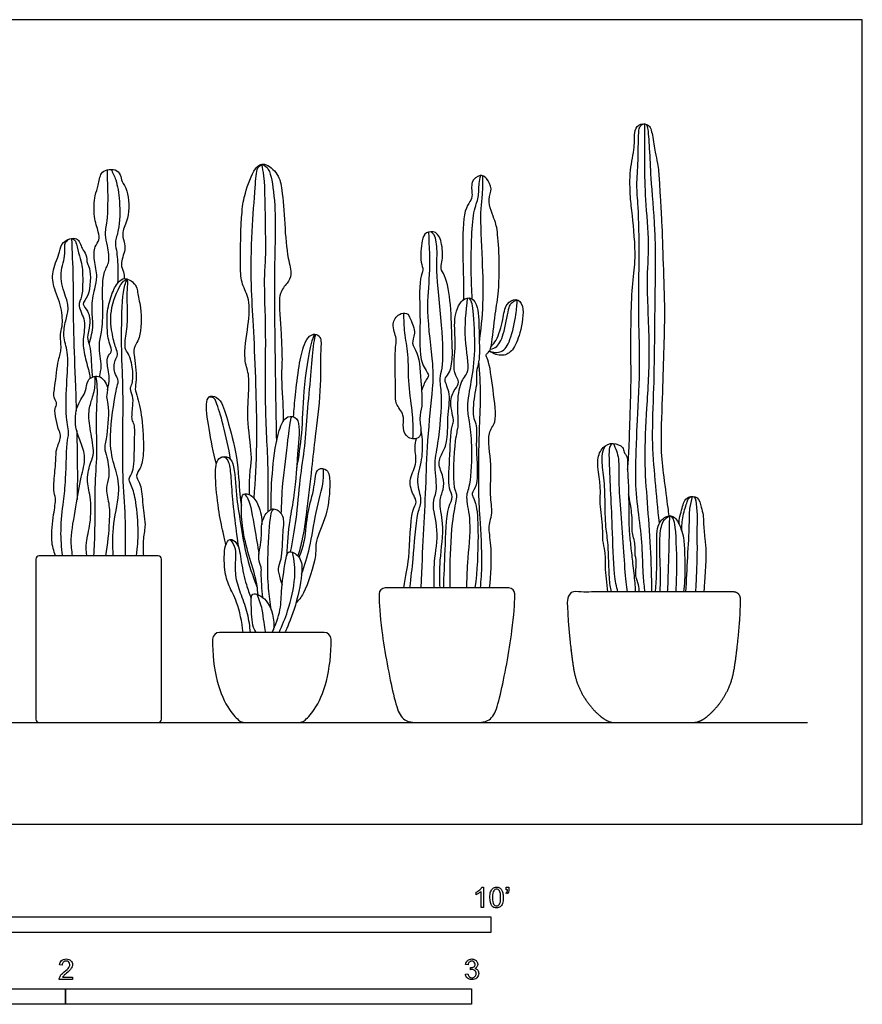
# Model space of a CAD drawing. Units: feet. Extents: x 0 to 13, y -2.1 to 6.5.
# Drawn here: x 6.2 to 13, y -1.5 to 6.5 of the extents above; entities that cross this region are included whole.
import ezdxf

# ---------------------------------------------------------------- set-up
doc = ezdxf.new("R2010")
doc.units = ezdxf.units.FT
doc.header["$MEASUREMENT"] = 0
for name, color, linetype, true_color in [('AG-DIAGRAM', 7, 'Continuous', 0xfecc66), ('AG-PLANTS', 7, 'Continuous', 0x66ccff), ('N-SYMB', 7, 'Continuous', 0x800040), ('X-VPRT', 6, 'Continuous', 0xff00ff)]:
    doc.layers.add(name, color=color, linetype=linetype, true_color=true_color)

msp = doc.modelspace()

# ---------------------------------------------------------------- linework, layer by layer
at = {"layer": 'AG-DIAGRAM'}
msp.add_line((0.4426, 0.8228), (12.5574, 0.8228), dxfattribs=at)
at = {"layer": 'AG-PLANTS'}
for centre, radius, start, end in [((6.3486, 2.142), 0.0261, 90, 180), ((7.3112, 2.142), 0.0261, 0, 90), ((9.1442, 1.8598), 0.0487, 90.00001, 179.20104), ((10.1438, 1.8598), 0.0487, 0.79896, 89.99999), ((7.8078, 1.4929), 0.0566, 90, 178.70547), ((8.6513, 1.4929), 0.0566, 1.29453, 90), ((6.3486, 0.8489), 0.0261, 180, 270), ((7.3112, 0.8489), 0.0261, 270, 360), ((8.0042, 0.8794), 0.0566, 232.3205, 270), ((8.4549, 0.8794), 0.0566, 270, 307.6795)]:
    msp.add_arc(centre, radius, start, end, dxfattribs=at)
for points, knots in [([(11.104, 2.8646), (11.1076, 2.906), (11.1153, 2.994), (11.1221, 3.2415), (11.1345, 3.5899), (11.1278, 3.8134), (11.1348, 4.3803), (11.1769, 4.5589), (11.1437, 4.9206), (11.1246, 5.0621), (11.1177, 5.286), (11.1641, 5.4624), (11.1551, 5.583), (11.1824, 5.6583), (11.2796, 5.6649), (11.3084, 5.5642), (11.3231, 5.4272), (11.3493, 5.3402), (11.3602, 5.1986), (11.3665, 5.061), (11.3812, 4.8623), (11.39, 4.5186), (11.4061, 4.1496), (11.3933, 3.8059), (11.3843, 3.4466), (11.3669, 3.0344), (11.3934, 2.8219), (11.4276, 2.5604), (11.4337, 2.5138), (11.4368, 2.4908)], [0, 0, 0, 0, 0.353388, 0.852496, 1.435443, 1.935039, 2.669256, 3.130098, 3.711168, 4.104808, 4.568724, 5.001104, 5.344809, 5.606391, 5.873522, 6.17671, 6.550654, 6.85532, 7.225213, 7.596236, 8.03764, 8.6259, 9.239344, 9.82195, 10.430174, 11.06473, 11.546641, 12.044385, 12.307881, 12.307881, 12.307881, 12.307881]), ([(11.2456, 1.876), (11.2395, 1.918), (11.227, 2.0168), (11.2269, 2.221), (11.1991, 2.4697), (11.164, 2.7352), (11.1728, 2.9741), (11.1794, 3.2184), (11.2084, 3.6785), (11.1926, 4.0151), (11.1943, 4.4562), (11.2006, 4.6136), (11.1917, 4.99), (11.1737, 5.1612), (11.1927, 5.3555), (11.1892, 5.6022), (11.2037, 5.6403), (11.2208, 5.6541), (11.2293, 5.6583)], [0.066053, 0.066053, 0.066053, 0.066053, 0.394154, 0.854058, 1.358713, 1.877486, 2.358572, 2.856382, 3.526486, 4.134936, 4.778565, 5.197739, 5.798223, 6.219962, 6.670649, 7.161023, 7.351023, 7.519333, 7.519333, 7.519333, 7.519333]), ([(11.2997, 1.876), (11.2985, 1.9961), (11.2917, 2.2433), (11.2643, 2.5978), (11.2374, 2.9528), (11.26, 3.3703), (11.2914, 3.8411), (11.2533, 4.3689), (11.2829, 4.6806), (11.2471, 5.0497), (11.2415, 5.3248), (11.2427, 5.5946), (11.2445, 5.642), (11.2403, 5.6535), (11.2386, 5.6581)], [0.042777, 0.042777, 0.042777, 0.042777, 0.621691, 1.22376, 1.818109, 2.460219, 3.15772, 3.880165, 4.445191, 5.042117, 5.590237, 6.097896, 6.300219, 6.422169, 6.422169, 6.422169, 6.422169]), ([(11.3612, 2.4335), (11.3477, 2.548), (11.3265, 2.7781), (11.2979, 3.1254), (11.3208, 3.5364), (11.3242, 4.2029), (11.336, 4.7797), (11.2914, 5.2136), (11.2848, 5.4401), (11.2702, 5.6209), (11.2642, 5.6469), (11.2468, 5.6565), (11.2386, 5.6581)], [0, 0, 0, 0, 0.588142, 1.17103, 1.81229, 2.631438, 3.406151, 4.056091, 4.544815, 4.952531, 5.104254, 5.262389, 5.262389, 5.262389, 5.262389]), ([(8.0486, 2.6625), (8.048, 2.7229), (8.0489, 2.8484), (8.0761, 2.9612), (8.0273, 3.2438), (8.0412, 3.4733), (8.0503, 3.6379), (7.9941, 3.7602), (8.0411, 4.0304), (8.0576, 4.234), (7.9823, 4.3671), (7.9714, 4.5139), (7.9827, 4.9547), (8.0089, 5.0859), (8.0813, 5.3041), (8.1738, 5.3534), (8.2883, 5.2505), (8.3154, 5.1184), (8.3335, 4.8489), (8.3516, 4.5824), (8.3982, 4.4436), (8.3539, 4.3681), (8.2822, 4.2913), (8.2948, 4.1212), (8.3038, 3.9785), (8.3161, 3.7232), (8.3019, 3.6431), (8.3238, 3.3343), (8.3208, 3.2827), (8.3204, 3.2538)], [0, 0, 0, 0, 0.425988, 0.769624, 1.297583, 1.790014, 2.18196, 2.539598, 3.059532, 3.515078, 3.882139, 4.274802, 4.92905, 5.326013, 5.787586, 6.07274, 6.431276, 6.797877, 7.320061, 7.847458, 8.213761, 8.491162, 8.80577, 9.202279, 9.60275, 10.090872, 10.406904, 10.947064, 11.241689, 11.241689, 11.241689, 11.241689]), ([(8.0857, 2.633), (8.0973, 2.7782), (8.1145, 3.0674), (8.1007, 3.5997), (8.0822, 4.0249), (8.0605, 4.3573), (8.0632, 4.786), (8.0969, 5.1219), (8.103, 5.3046), (8.1368, 5.3234), (8.1483, 5.332)], [0, 0, 0, 0, 0.661038, 1.392047, 2.042964, 2.619319, 3.275554, 3.871113, 4.271388, 4.479142, 4.479142, 4.479142, 4.479142]), ([(8.1988, 2.5266), (8.2006, 2.6431), (8.2047, 2.8804), (8.1701, 3.4104), (8.1864, 3.9563), (8.1649, 4.3972), (8.1828, 4.5809), (8.1789, 4.8049), (8.1749, 5.2368), (8.1552, 5.2998), (8.1483, 5.332)], [0, 0, 0, 0, 0.591292, 1.316578, 2.074915, 2.729826, 3.144688, 3.629629, 4.279382, 4.593787, 4.593787, 4.593787, 4.593787]), ([(8.1483, 5.332), (8.1639, 5.3258), (8.1983, 5.3071), (8.2323, 5.2177), (8.2659, 4.9388), (8.2459, 4.4546), (8.2545, 3.866), (8.261, 3.3518), (8.267, 3.0922)], [0, 0, 0, 0, 0.224649, 0.514361, 1.03416, 1.733033, 2.507244, 3.389933, 3.389933, 3.389933, 3.389933]), ([(6.7532, 3.8806), (6.7696, 3.9296), (6.7937, 4.0339), (6.7678, 4.1665), (6.7963, 4.3266), (6.826, 4.4223), (6.7911, 4.5535), (6.7928, 4.6649), (6.8397, 4.718), (6.829, 4.7902), (6.787, 4.9085), (6.7959, 5.08), (6.8316, 5.1559), (6.8421, 5.266), (6.8975, 5.2885), (6.9669, 5.2953), (7.0098, 5.2487), (7.0161, 5.1871), (7.0745, 5.1193), (7.0808, 4.8911), (7.0119, 4.79), (7.0368, 4.7029), (7.0509, 4.6403), (6.998, 4.5229), (7.036, 4.4655), (7.0368, 4.426), (7.0376, 4.4074)], [0, 0, 0, 0, 0.393655, 0.763806, 1.160743, 1.476764, 1.841753, 2.17093, 2.421335, 2.675685, 3.034882, 3.443645, 3.74211, 4.056712, 4.286437, 4.541612, 4.777625, 5.015943, 5.30873, 5.776731, 6.123226, 6.404196, 6.659785, 7.004327, 7.255982, 7.492447, 7.492447, 7.492447, 7.492447]), ([(6.8371, 3.6156), (6.8439, 3.6438), (6.8603, 3.7002), (6.8242, 3.8699), (6.8596, 3.9781), (6.8685, 4.177), (6.8532, 4.4529), (6.9235, 4.5274), (6.9046, 4.6752), (6.8773, 4.7632), (6.9061, 4.8774), (6.9081, 5.1367), (6.8985, 5.2596), (6.9029, 5.279), (6.9041, 5.287)], [0, 0, 0, 0, 0.295424, 0.70028, 1.035709, 1.487814, 2.005784, 2.312507, 2.682711, 2.983162, 3.321349, 3.84077, 4.184517, 4.340183, 4.340183, 4.340183, 4.340183]), ([(6.93, 5.2903), (6.9452, 5.2632), (6.9755, 5.2041), (7.0052, 5.0309), (7.0004, 4.8074), (6.9574, 4.7054), (6.9779, 4.6387), (6.9881, 4.4774), (6.9861, 4.408), (6.984, 4.3713)], [0, 0, 0, 0, 0.305364, 0.725474, 1.203593, 1.521842, 1.779451, 2.17628, 2.50838, 2.50838, 2.50838, 2.50838]), ([(9.9887, 1.9085), (10.0011, 2.0134), (10.0097, 2.215), (9.9809, 2.3831), (9.9917, 2.4485), (10.0159, 2.5203), (9.9859, 2.6716), (10.0131, 2.8966), (9.9593, 3.1632), (10.0571, 3.245), (10.0141, 3.5068), (9.9883, 3.7462), (9.9489, 3.7912), (9.9937, 3.8217), (10.0056, 3.8738), (10.0345, 4.135), (10.0656, 4.3042), (10.0707, 4.6117), (10.0488, 4.8206), (10.0329, 4.8726), (9.9621, 5.0501), (10.0172, 5.1299), (9.9693, 5.2206), (9.9114, 5.2547), (9.8287, 5.1907), (9.8551, 5.0857), (9.8314, 5.0268), (9.773, 4.9498), (9.7698, 4.6308), (9.7799, 4.3611), (9.7774, 4.2767), (9.7765, 4.2372)], [0.013523, 0.013523, 0.013523, 0.013523, 0.568155, 0.974975, 1.220856, 1.484253, 1.866401, 2.358858, 2.861215, 3.182362, 3.691943, 4.18812, 4.391862, 4.589732, 4.818624, 5.319585, 5.757872, 6.315884, 6.76236, 7.005336, 7.424505, 7.723642, 8.022899, 8.262267, 8.549142, 8.865486, 9.107338, 9.401053, 9.965298, 10.493864, 10.837946, 10.837946, 10.837946, 10.837946]), ([(9.8491, 4.2428), (9.8443, 4.32), (9.8383, 4.4595), (9.8424, 4.9431), (9.9058, 5.0564), (9.8996, 5.1686), (9.912, 5.2197), (9.9179, 5.2405)], [0, 0, 0, 0, 0.481634, 1.164205, 1.52631, 1.856805, 2.081918, 2.081918, 2.081918, 2.081918]), ([(9.906, 3.8866), (9.9206, 3.9915), (9.9415, 4.209), (9.9338, 4.5455), (9.9106, 4.9455), (9.9332, 5.0602), (9.9347, 5.1808), (9.9336, 5.2379)], [0, 0, 0, 0, 0.563601, 1.161693, 1.783407, 2.129894, 2.54387, 2.54387, 2.54387, 2.54387]), ([(9.5882, 1.9085), (9.5872, 1.9828), (9.5827, 2.1348), (9.6289, 2.4226), (9.5711, 2.6026), (9.62, 2.7016), (9.6211, 2.8066), (9.5627, 2.9144), (9.6147, 3.0099), (9.6555, 3.1082), (9.6458, 3.3133), (9.6811, 3.4871), (9.6088, 3.5985), (9.6709, 3.6381), (9.6931, 3.7821), (9.6821, 3.9238), (9.6802, 4.1897), (9.6397, 4.4268), (9.5883, 4.4871), (9.6089, 4.5462), (9.6114, 4.684), (9.5653, 4.795), (9.4675, 4.7859), (9.4391, 4.7141), (9.4249, 4.5404), (9.4604, 4.4777), (9.412, 4.3972), (9.4371, 4.0576), (9.4101, 3.7317), (9.5111, 3.6296), (9.4698, 3.5895), (9.4503, 3.5325), (9.4389, 3.5038)], [0.025362, 0.025362, 0.025362, 0.025362, 0.486486, 1.030339, 1.453784, 1.770949, 2.089158, 2.426717, 2.739123, 3.063643, 3.515254, 3.943094, 4.268275, 4.502426, 4.869178, 5.254024, 5.777856, 6.26697, 6.523418, 6.75677, 7.131932, 7.460314, 7.728589, 7.996693, 8.412618, 8.665527, 8.940117, 9.526292, 10.108613, 10.436301, 10.642699, 10.946944, 10.946944, 10.946944, 10.946944]), ([(9.4365, 1.9085), (9.4426, 2.0777), (9.4546, 2.3433), (9.4758, 2.7204), (9.483, 3.089), (9.5323, 3.5225), (9.538, 3.712), (9.4726, 4.1579), (9.5129, 4.4339), (9.5037, 4.6707), (9.4977, 4.7849)], [0.03025, 0.03025, 0.03025, 0.03025, 0.641531, 1.256839, 1.877033, 2.523324, 2.973328, 3.628109, 4.171721, 4.757543, 4.757543, 4.757543, 4.757543]), ([(9.5413, 1.9085), (9.5403, 1.9961), (9.5372, 2.1312), (9.5861, 2.3686), (9.5137, 2.5951), (9.5748, 2.6858), (9.5352, 2.9052), (9.5767, 3.0718), (9.6133, 3.4598), (9.5809, 3.601), (9.6167, 3.6927), (9.6085, 4.0377), (9.553, 4.4649), (9.5689, 4.5975), (9.5565, 4.7522), (9.5288, 4.7756), (9.5177, 4.7873)], [0.049931, 0.049931, 0.049931, 0.049931, 0.45771, 0.963299, 1.431553, 1.746934, 2.19502, 2.632137, 3.252974, 3.624054, 3.914422, 4.503358, 5.165504, 5.541419, 5.914879, 6.134901, 6.134901, 6.134901, 6.134901]), ([(6.4828, 2.1681), (6.4676, 2.2082), (6.44, 2.2962), (6.4643, 2.4978), (6.4892, 2.6312), (6.46, 2.6974), (6.4786, 2.8563), (6.4867, 2.9681), (6.4852, 3.029), (6.5321, 3.1295), (6.5092, 3.1785), (6.485, 3.2676), (6.4696, 3.3582), (6.5015, 3.3956), (6.4606, 3.4445), (6.4792, 3.5444), (6.5004, 3.7499), (6.5355, 3.8403), (6.5135, 3.9598), (6.5414, 4.0234), (6.5366, 4.1812), (6.4597, 4.3399), (6.4521, 4.4794), (6.5226, 4.6205), (6.5261, 4.7078), (6.6688, 4.7605), (6.6918, 4.6467), (6.7346, 4.6068), (6.7336, 4.5253), (6.769, 4.4948), (6.7653, 4.2653), (6.6839, 4.2051), (6.7531, 4.1448), (6.7665, 4.035), (6.7312, 3.9297), (6.7648, 3.8712), (6.7742, 3.6704), (6.7782, 3.6291), (6.7797, 3.6124)], [0.021028, 0.021028, 0.021028, 0.021028, 0.370889, 0.826992, 1.187794, 1.449001, 1.846542, 2.182896, 2.431813, 2.751243, 2.978146, 3.284385, 3.584268, 3.781053, 4.002852, 4.320538, 4.775534, 5.09495, 5.426242, 5.687851, 6.075054, 6.497768, 6.867795, 7.257173, 7.545154, 7.875228, 8.174843, 8.420929, 8.685258, 8.899567, 9.364087, 9.647255, 9.907657, 10.240905, 10.560937, 10.823069, 11.258611, 11.475253, 11.475253, 11.475253, 11.475253]), ([(6.5399, 2.1681), (6.5304, 2.2358), (6.5188, 2.3753), (6.5465, 2.6139), (6.568, 2.7772), (6.5702, 3.1033), (6.5953, 3.1514), (6.5587, 3.3018), (6.5734, 3.5861), (6.5903, 3.8095), (6.538, 3.9409), (6.5623, 4.0665), (6.593, 4.1647), (6.5647, 4.2663), (6.5056, 4.4304), (6.5633, 4.5825), (6.5552, 4.6661), (6.5589, 4.6992), (6.5795, 4.7206), (6.5913, 4.7272)], [0.031818, 0.031818, 0.031818, 0.031818, 0.470014, 0.952759, 1.387016, 1.942573, 2.170926, 2.541586, 3.087875, 3.562528, 3.928722, 4.279429, 4.593643, 4.913058, 5.326917, 5.728076, 6.008673, 6.184118, 6.385392, 6.385392, 6.385392, 6.385392]), ([(6.6105, 4.7325), (6.6175, 4.7313), (6.6343, 4.7274), (6.6562, 4.6851), (6.6723, 4.5876), (6.7017, 4.513), (6.7015, 4.3797), (6.7006, 4.2667), (6.6542, 4.1832), (6.7355, 4.0662), (6.6957, 3.9175), (6.7154, 3.782), (6.7564, 3.649), (6.7592, 3.6165), (6.7612, 3.601)], [0, 0, 0, 0, 0.146099, 0.354611, 0.667895, 0.955614, 1.317958, 1.655971, 1.944834, 2.298681, 2.682404, 3.060642, 3.426685, 3.642995, 3.642995, 3.642995, 3.642995]), ([(6.6105, 4.7325), (6.6158, 4.6248), (6.6259, 4.4109), (6.6237, 3.9515), (6.6399, 3.658), (6.6476, 3.4067), (6.6494, 3.339)], [0, 0, 0, 0, 0.568776, 1.232404, 1.892544, 2.128612, 2.128612, 2.128612, 2.128612]), ([(6.9021, 3.5086), (6.911, 3.5395), (6.9195, 3.6063), (6.9077, 3.6706), (6.8885, 3.7795), (6.9446, 3.8126), (6.9195, 3.8815), (6.9015, 3.942), (6.9001, 4.0423), (6.897, 4.1482), (6.935, 4.2894), (6.9892, 4.392), (7.0606, 4.4226), (7.1458, 4.3457), (7.1395, 4.2924), (7.1803, 4.1684), (7.1756, 3.9342), (7.1077, 3.844), (7.1205, 3.7899), (7.1408, 3.5918), (7.1193, 3.5167), (7.1516, 3.4406), (7.1891, 3.2445), (7.1966, 3.0012), (7.1758, 2.8777), (7.1223, 2.8193), (7.1652, 2.7523), (7.1804, 2.6876), (7.1905, 2.511), (7.2129, 2.4217), (7.1861, 2.3062), (7.189, 2.2197), (7.1921, 2.1681)], [0, 0, 0, 0, 0.310335, 0.577102, 0.893155, 1.119136, 1.367764, 1.625049, 1.936071, 2.265181, 2.649235, 2.985498, 3.237285, 3.549903, 3.771148, 4.128251, 4.615688, 4.930748, 5.16139, 5.604451, 5.88376, 6.15301, 6.602014, 7.105045, 7.45293, 7.708894, 7.964971, 8.231519, 8.647326, 8.956654, 9.294654, 9.644581, 9.644581, 9.644581, 9.644581]), ([(6.9475, 2.1681), (6.9442, 2.2548), (6.9408, 2.4301), (7.0141, 2.6966), (6.9607, 2.8868), (6.9043, 3.0851), (6.9605, 3.4431), (6.9768, 3.5321), (6.997, 3.5921), (6.9486, 3.6525), (6.9585, 3.7493), (6.9908, 3.7902), (6.9649, 3.8535), (6.9341, 3.979), (6.9157, 4.1674), (7.0121, 4.3831), (7.046, 4.3971), (7.0591, 4.4057)], [0.025126, 0.025126, 0.025126, 0.025126, 0.523228, 1.046305, 1.477017, 1.940256, 2.535774, 2.841593, 3.085841, 3.296817, 3.602591, 3.825172, 4.079954, 4.435636, 4.883938, 5.352683, 5.569663, 5.569663, 5.569663, 5.569663]), ([(7.0472, 2.1681), (7.0489, 2.2786), (7.05, 2.4847), (7.0222, 2.8148), (7.0265, 3.1735), (7.029, 3.5225), (7.0179, 3.7437), (7.0143, 3.9454), (7.0195, 4.2998), (7.0472, 4.3701), (7.0585, 4.4059)], [0.011407, 0.011407, 0.011407, 0.011407, 0.556546, 1.132582, 1.738031, 2.329434, 2.790106, 3.251538, 3.837761, 4.173164, 4.173164, 4.173164, 4.173164]), ([(7.1372, 2.1681), (7.1449, 2.238), (7.1544, 2.361), (7.1372, 2.5966), (7.1036, 2.7261), (7.0707, 2.7806), (7.0886, 2.8165), (7.1211, 2.8723), (7.1163, 3.0789), (7.1271, 3.2308), (7.0927, 3.2663), (7.108, 3.3817), (7.1101, 3.4564), (7.0787, 3.5174), (7.1074, 3.5626), (7.1099, 3.6768), (7.079, 3.7998), (7.032, 3.8436), (7.0605, 3.9894), (7.0658, 4.1301), (7.0579, 4.2873), (7.0694, 4.3769), (7.0618, 4.3969), (7.0591, 4.4057)], [0.014348, 0.014348, 0.014348, 0.014348, 0.437074, 0.927133, 1.293175, 1.527711, 1.709505, 1.954194, 2.415611, 2.800457, 3.005945, 3.336558, 3.620082, 3.863734, 4.080264, 4.418694, 4.77218, 5.010589, 5.37774, 5.767564, 6.167775, 6.459654, 6.626491, 6.626491, 6.626491, 6.626491]), ([(9.6184, 1.9085), (9.6202, 2.0094), (9.6316, 2.2072), (9.6397, 2.552), (9.7009, 2.6425), (9.6488, 2.7216), (9.6688, 2.9388), (9.6737, 3.2145), (9.7093, 3.2498), (9.6565, 3.4093), (9.7033, 3.5119), (9.7564, 3.5717), (9.6829, 3.6512), (9.7244, 3.8835), (9.6919, 4.0687), (9.7506, 4.245), (9.8507, 4.2613), (9.9022, 4.1681), (9.9032, 3.955), (9.9111, 3.7373), (9.8753, 3.6604), (9.8895, 3.5599), (9.8668, 3.4892), (9.8448, 3.2885), (9.891, 3.2375), (9.8715, 3.0328), (9.9071, 2.7444), (9.8378, 2.6766), (9.8603, 2.6329), (9.8891, 2.5619), (9.9004, 2.3162), (9.8891, 2.0481), (9.8705, 1.9085)], [0.040373, 0.040373, 0.040373, 0.040373, 0.573804, 1.160447, 1.462032, 1.734258, 2.214079, 2.7313, 2.939052, 3.328611, 3.667731, 3.919111, 4.210273, 4.685977, 5.137151, 5.543296, 5.812871, 6.105768, 6.577606, 7.043887, 7.330223, 7.630094, 7.918487, 8.353343, 8.603328, 9.050134, 9.592776, 9.868551, 10.063157, 10.327457, 10.821202, 11.447269, 11.447269, 11.447269, 11.447269]), ([(9.8085, 4.2509), (9.7958, 4.1418), (9.7749, 3.9427), (9.829, 3.6604), (9.7766, 3.6152), (9.7224, 3.4853), (9.7321, 3.2783), (9.7345, 3.2043), (9.7033, 3.1012), (9.6878, 2.7226), (9.7241, 2.6748), (9.7186, 2.6195), (9.6768, 2.4239), (9.6653, 2.0583), (9.6673, 1.9503), (9.6687, 1.9085)], [0, 0, 0, 0, 0.573991, 1.083809, 1.321704, 1.690406, 2.147516, 2.408352, 2.744352, 3.355788, 3.587448, 3.795412, 4.24278, 4.86623, 5.199027, 5.199027, 5.199027, 5.199027]), ([(9.8042, 1.9085), (9.8062, 1.975), (9.8087, 2.1242), (9.8482, 2.4353), (9.7999, 2.6171), (9.8102, 2.6879), (9.8388, 2.7536), (9.8527, 3.0628), (9.8277, 3.2488), (9.8029, 3.3755), (9.8442, 3.5886), (9.8791, 3.8163), (9.8586, 4.138), (9.847, 4.2153), (9.8316, 4.2409), (9.8243, 4.2514)], [0.067527, 0.067527, 0.067527, 0.067527, 0.486931, 1.062272, 1.489435, 1.736589, 1.997262, 2.550539, 2.994417, 3.344169, 3.797173, 4.299874, 4.862575, 5.134158, 5.329947, 5.329947, 5.329947, 5.329947]), ([(10.0014, 3.8608), (10.0164, 3.8765), (10.0501, 3.9079), (10.1005, 4.0777), (10.1125, 4.2023), (10.2049, 4.258), (10.2778, 4.1819), (10.2386, 3.9663), (10.1855, 3.8304), (10.0963, 3.7721), (10.0173, 3.8004), (9.9876, 3.8227)], [0, 0, 0, 0, 0.25527, 0.671451, 1.029372, 1.31334, 1.588623, 2.051982, 2.438362, 2.739684, 3.073906, 3.073906, 3.073906, 3.073906]), ([(9.9876, 3.8227), (10.0174, 3.8122), (10.095, 3.8006), (10.1644, 3.9155), (10.2033, 4.1178), (10.2105, 4.1964), (10.2126, 4.2366)], [0, 0, 0, 0, 0.308006, 0.653571, 1.108663, 1.45587, 1.45587, 1.45587, 1.45587]), ([(9.9956, 3.8372), (10.0139, 3.8418), (10.059, 3.8534), (10.1135, 3.9804), (10.1405, 4.173), (10.1607, 4.2077), (10.1921, 4.2306), (10.2057, 4.2348), (10.2126, 4.2366)], [0, 0, 0, 0, 0.237759, 0.606542, 1.048676, 1.244222, 1.431887, 1.577797, 1.577797, 1.577797, 1.577797]), ([(9.2604, 4.1187), (9.235, 4.1037), (9.1882, 4.0421), (9.2409, 3.9255), (9.2312, 3.8695), (9.2205, 3.7631), (9.2337, 3.4874), (9.2223, 3.3985), (9.3044, 3.3068), (9.2865, 3.2275), (9.2994, 3.128), (9.4049, 3.0987), (9.4461, 3.1673), (9.4138, 3.2809), (9.4504, 3.3819), (9.4333, 3.5481), (9.4233, 3.8079), (9.3482, 3.8816), (9.3984, 3.9664), (9.3518, 4.0794), (9.3239, 4.1366), (9.2803, 4.1305), (9.2604, 4.1187)], [0, 0, 0, 0, 0.30536, 0.648239, 0.878086, 1.205943, 1.732207, 2.034848, 2.360004, 2.641557, 2.941439, 3.233149, 3.481147, 3.816312, 4.135664, 4.550567, 5.058811, 5.353832, 5.639258, 5.984807, 6.221865, 6.46142, 6.46142, 6.46142, 6.46142]), ([(9.3699, 3.1132), (9.3712, 3.178), (9.3726, 3.3095), (9.3288, 3.5496), (9.337, 3.7937), (9.2993, 3.9682), (9.2968, 4.0771), (9.2963, 4.1302)], [0, 0, 0, 0, 0.440976, 0.935867, 1.430941, 1.851555, 2.250721, 2.250721, 2.250721, 2.250721]), ([(8.3813, 2.2014), (8.3987, 2.2885), (8.431, 2.4624), (8.4552, 2.7846), (8.4999, 3.0531), (8.5156, 3.3285), (8.5465, 3.6174), (8.5609, 3.8475), (8.5793, 3.9377), (8.5817, 3.9518), (8.5828, 3.9578)], [0, 0, 0, 0, 0.516302, 1.082638, 1.606054, 2.129382, 2.676607, 3.160658, 3.446583, 3.58146, 3.58146, 3.58146, 3.58146]), ([(8.4044, 3.2918), (8.4089, 3.3507), (8.4202, 3.4684), (8.4452, 3.6953), (8.4843, 3.8715), (8.5275, 3.9451), (8.5773, 3.9662), (8.6341, 3.9348), (8.6194, 3.8134), (8.6283, 3.4929), (8.5795, 3.1329), (8.5516, 2.8807), (8.5131, 2.5325), (8.48, 2.3103), (8.4539, 2.2129), (8.4405, 2.167)], [0, 0, 0, 0, 0.421114, 0.90343, 1.329402, 1.609785, 1.825101, 2.044269, 2.368651, 2.941451, 3.548254, 4.058531, 4.648881, 5.124006, 5.502714, 5.502714, 5.502714, 5.502714]), ([(8.5744, 3.9586), (8.5642, 3.934), (8.5369, 3.8839), (8.4781, 3.4807), (8.4762, 3.1656), (8.4454, 2.9695), (8.4293, 2.8759)], [0, 0, 0, 0, 0.282742, 0.906598, 1.490839, 2.024574, 2.024574, 2.024574, 2.024574]), ([(9.9144, 1.9085), (9.9211, 1.972), (9.9338, 2.1112), (9.9116, 2.487), (9.8967, 2.7038), (9.9056, 3.2143), (9.921, 3.46), (9.91, 3.6501), (9.9013, 3.7398)], [0.047346, 0.047346, 0.047346, 0.047346, 0.467838, 1.074363, 1.566631, 2.268145, 2.780935, 3.300966, 3.300966, 3.300966, 3.300966]), ([(6.6204, 2.1681), (6.6129, 2.2114), (6.5988, 2.3113), (6.6497, 2.5651), (6.6822, 2.7982), (6.7333, 2.9584), (6.6828, 3.0918), (6.6367, 3.2073), (6.643, 3.3855), (6.7388, 3.495), (6.7254, 3.5892), (6.8373, 3.6475), (6.9189, 3.532), (6.8857, 3.4495), (6.9165, 3.3911), (6.9025, 3.1434), (6.8709, 3.0429), (6.9007, 2.9656), (6.9242, 2.8042), (6.8791, 2.721), (6.9196, 2.5867), (6.918, 2.4459), (6.9028, 2.2609), (6.8855, 2.1681)], [0.037469, 0.037469, 0.037469, 0.037469, 0.385823, 0.899191, 1.392991, 1.793614, 2.157995, 2.512917, 2.925953, 3.297277, 3.5844, 3.886411, 4.223663, 4.503457, 4.754838, 5.249065, 5.574526, 5.855384, 6.251391, 6.554469, 6.909304, 7.299457, 7.795389, 7.795389, 7.795389, 7.795389]), ([(6.7352, 2.1681), (6.7304, 2.2037), (6.7256, 2.2922), (6.77, 2.4265), (6.7705, 2.6477), (6.727, 2.7784), (6.7643, 2.9278), (6.8003, 2.9989), (6.762, 3.1805), (6.7434, 3.3292), (6.7771, 3.438), (6.7959, 3.4961), (6.8068, 3.571), (6.7986, 3.6187)], [0.113405, 0.113405, 0.113405, 0.113405, 0.388051, 0.785237, 1.249357, 1.625969, 2.002603, 2.283428, 2.70455, 3.102721, 3.427472, 3.67661, 4.020591, 4.020591, 4.020591, 4.020591]), ([(6.792, 2.1681), (6.7961, 2.2387), (6.8044, 2.3978), (6.7968, 2.7199), (6.8223, 2.9875), (6.8075, 3.269), (6.826, 3.5287), (6.8136, 3.5907), (6.8089, 3.62)], [0.07217, 0.07217, 0.07217, 0.07217, 0.502195, 1.079253, 1.600818, 2.139807, 2.641838, 2.940612, 2.940612, 2.940612, 2.940612]), ([(7.7815, 2.9096), (7.7553, 3.0042), (7.7237, 3.184), (7.6886, 3.4046), (7.7289, 3.4703), (7.8221, 3.4409), (7.8736, 3.2529), (7.9545, 2.9763), (7.9683, 2.6699), (7.9794, 2.6064), (7.9835, 2.5761)], [0, 0, 0, 0, 0.542546, 1.005674, 1.23983, 1.503673, 1.928833, 2.488061, 3.033526, 3.336816, 3.336816, 3.336816, 3.336816]), ([(7.8965, 2.9456), (7.881, 3.0394), (7.8433, 3.2117), (7.7852, 3.4045), (7.7634, 3.4494), (7.7337, 3.4521), (7.7216, 3.4503)], [0, 0, 0, 0, 0.533938, 0.974338, 1.178782, 1.370149, 1.370149, 1.370149, 1.370149]), ([(8.2247, 2.5435), (8.2219, 2.6537), (8.2323, 2.8656), (8.2725, 3.1714), (8.3434, 3.3068), (8.4649, 3.2868), (8.4382, 3.0282), (8.4165, 2.6565), (8.3688, 2.4595), (8.3534, 2.2656), (8.3496, 2.1714)], [0, 0, 0, 0, 0.575138, 1.133318, 1.492992, 1.761161, 2.240325, 2.863065, 3.319589, 3.851309, 3.851309, 3.851309, 3.851309]), ([(8.3055, 2.5072), (8.3083, 2.5897), (8.315, 2.7505), (8.3587, 3.0909), (8.379, 3.2627), (8.3869, 3.2854), (8.3896, 3.295)], [0, 0, 0, 0, 0.497592, 1.092645, 1.494485, 1.667021, 1.667021, 1.667021, 1.667021]), ([(9.3455, 1.9085), (9.3547, 2.0047), (9.3764, 2.1444), (9.3948, 2.512), (9.4525, 2.6151), (9.3866, 2.7681), (9.4498, 2.9415), (9.4489, 3.1067), (9.4394, 3.1598), (9.434, 3.1852)], [0.054697, 0.054697, 0.054697, 0.054697, 0.48083, 1.088492, 1.423853, 1.80465, 2.236748, 2.638169, 2.917299, 2.917299, 2.917299, 2.917299]), ([(6.6534, 3.1769), (6.6557, 3.0678), (6.6597, 2.8251), (6.6577, 2.7094), (6.6565, 2.6226)], [2.31631, 2.31631, 2.31631, 2.31631, 2.6989922, 3.2094426, 3.2094426, 3.2094426, 3.2094426]), ([(9.2952, 1.9085), (9.3116, 2.0108), (9.3482, 2.1489), (9.3457, 2.5259), (9.4068, 2.6006), (9.3724, 2.6587), (9.3236, 2.7808), (9.4104, 2.9026), (9.3784, 3.042), (9.3928, 3.0911), (9.398, 3.1151)], [0.040241, 0.040241, 0.040241, 0.040241, 0.485393, 1.097283, 1.379658, 1.618322, 1.966359, 2.341158, 2.706806, 2.978265, 2.978265, 2.978265, 2.978265]), ([(10.9451, 1.876), (10.9358, 1.9445), (10.9209, 2.0791), (10.9279, 2.2027), (10.8985, 2.2935), (10.9086, 2.392), (10.8779, 2.5885), (10.8861, 2.6715), (10.8797, 2.7879), (10.8487, 2.9429), (10.8972, 3.0491), (10.9833, 3.0912), (11.0713, 3.0502), (11.0698, 3.0044), (11.1082, 2.9683), (11.1005, 2.8627), (11.1142, 2.716), (11.1112, 2.4891), (11.1168, 2.3506), (11.1315, 2.2212), (11.1459, 2.092), (11.1634, 1.9435), (11.166, 1.8936), (11.1667, 1.876)], [0.012996, 0.012996, 0.012996, 0.012996, 0.460553, 0.813432, 1.108607, 1.427835, 1.869662, 2.162229, 2.498591, 2.896842, 3.225347, 3.519981, 3.806807, 4.003118, 4.216185, 4.527355, 4.921132, 5.397981, 5.773979, 6.126919, 6.495445, 6.891504, 7.096585, 7.096585, 7.096585, 7.096585]), ([(10.9218, 3.0556), (10.9092, 3.0287), (10.884, 2.9693), (10.9116, 2.8154), (10.9198, 2.6255), (10.9213, 2.3981), (10.9492, 2.2621), (10.9488, 1.9907), (10.9632, 1.9133), (10.9694, 1.876)], [0, 0, 0, 0, 0.298793, 0.684691, 1.131921, 1.600174, 1.986713, 2.500605, 2.832601, 2.832601, 2.832601, 2.832601]), ([(11.0249, 1.876), (11.0142, 1.9226), (10.9893, 2.0296), (10.9817, 2.4109), (10.9663, 2.6889), (10.9562, 2.9451), (10.9553, 3.0439), (10.9716, 3.067), (10.9785, 3.0767)], [0.034849, 0.034849, 0.034849, 0.034849, 0.402494, 1.018138, 1.569175, 2.07067, 2.371428, 2.560237, 2.560237, 2.560237, 2.560237]), ([(10.9886, 3.0767), (11.007, 3.0367), (11.0405, 2.9494), (11.0273, 2.7685), (11.0495, 2.5055), (11.0717, 2.2102), (11.0851, 1.9743), (11.0962, 1.9016), (11.1005, 1.876)], [0, 0, 0, 0, 0.363513, 0.783197, 1.298421, 1.855495, 2.348595, 2.600341, 2.600341, 2.600341, 2.600341]), ([(7.8587, 2.2596), (7.8505, 2.2927), (7.8343, 2.3625), (7.7944, 2.5509), (7.7713, 2.7913), (7.7764, 2.9463), (7.8489, 2.9815), (7.9313, 2.9376), (7.9343, 2.6776), (7.9738, 2.4647), (8.012, 2.1869), (8.0747, 2.0038), (8.1118, 1.9133)], [0, 0, 0, 0, 0.320112, 0.757721, 1.263335, 1.639332, 1.88463, 2.147799, 2.640421, 3.122828, 3.646243, 4.187959, 4.187959, 4.187959, 4.187959]), ([(7.8213, 2.9653), (7.8307, 2.9676), (7.8546, 2.9713), (7.8893, 2.9197), (7.8993, 2.7875), (7.9115, 2.6005), (7.945, 2.3403), (7.9547, 2.2726), (7.9596, 2.2389)], [0, 0, 0, 0, 0.169605, 0.3962, 0.753627, 1.20291, 1.710568, 2.029924, 2.029924, 2.029924, 2.029924]), ([(8.4504, 2.1549), (8.4677, 2.2007), (8.5029, 2.2938), (8.5122, 2.5231), (8.5781, 2.7073), (8.5803, 2.8886), (8.6925, 2.8688), (8.702, 2.7457), (8.6846, 2.4958), (8.5727, 2.2852), (8.599, 2.1771), (8.4955, 1.856), (8.4466, 1.8112), (8.4239, 1.7851)], [0, 0, 0, 0, 0.38294, 0.855832, 1.317116, 1.700957, 1.957598, 2.28338, 2.795218, 3.268202, 3.607402, 4.170956, 4.493152, 4.493152, 4.493152, 4.493152]), ([(8.4702, 2.0198), (8.495, 2.0911), (8.5432, 2.2375), (8.5784, 2.5116), (8.6534, 2.7696), (8.6476, 2.8401), (8.6464, 2.8732)], [0, 0, 0, 0, 0.475878, 1.011263, 1.522695, 1.837914, 1.837914, 1.837914, 1.837914]), ([(8.1191, 1.8541), (8.1138, 1.9021), (8.1014, 1.9998), (8.0324, 2.201), (7.9853, 2.4086), (7.9819, 2.5832), (7.9878, 2.6803), (8.0704, 2.6626), (8.1278, 2.5752), (8.1515, 2.4721), (8.1484, 2.4195)], [0, 0, 0, 0, 0.380713, 0.839728, 1.308732, 1.732696, 2.003674, 2.243817, 2.563868, 2.961331, 2.961331, 2.961331, 2.961331]), ([(8.0064, 2.6681), (8.0175, 2.6559), (8.05, 2.6338), (8.09, 2.3794), (8.115, 2.2529), (8.1257, 2.1814)], [0, 0, 0, 0, 0.222448, 0.712051, 1.17789, 1.17789, 1.17789, 1.17789]), ([(11.1962, 1.876), (11.1971, 1.8955), (11.1954, 1.9418), (11.1596, 2.0036), (11.1825, 2.116), (11.1585, 2.1888), (11.1708, 2.259), (11.1334, 2.3689), (11.1477, 2.4431), (11.1268, 2.588), (11.1175, 2.6403), (11.1119, 2.6675)], [0.079121, 0.079121, 0.079121, 0.079121, 0.282179, 0.557459, 0.888808, 1.161368, 1.425493, 1.756189, 2.038218, 2.413416, 2.702047, 2.702047, 2.702047, 2.702047]), ([(11.5183, 2.4264), (11.5202, 2.4466), (11.525, 2.4865), (11.545, 2.5534), (11.5568, 2.6058), (11.5915, 2.6505), (11.6794, 2.6513), (11.6966, 2.5597), (11.7173, 2.4996), (11.7159, 2.4304), (11.7269, 2.308), (11.7396, 2.1995), (11.7341, 2.0968), (11.724, 1.9343), (11.7207, 1.8932), (11.7193, 1.876)], [0, 0, 0, 0, 0.246657, 0.510154, 0.741539, 0.968992, 1.231043, 1.516895, 1.770816, 2.030264, 2.381424, 2.71073, 3.039483, 3.443496, 3.663344, 3.663344, 3.663344, 3.663344]), ([(11.5422, 2.3662), (11.5417, 2.4081), (11.5459, 2.4864), (11.5848, 2.602), (11.593, 2.6338), (11.6153, 2.6456), (11.6259, 2.648)], [0, 0, 0, 0, 0.354306, 0.697166, 0.872431, 1.052725, 1.052725, 1.052725, 1.052725]), ([(11.6259, 2.648), (11.6166, 2.616), (11.6003, 2.5473), (11.6014, 2.4135), (11.5868, 2.1596), (11.5778, 1.9702), (11.5729, 1.876)], [0, 0, 0, 0, 0.316124, 0.677646, 1.18897, 1.697096, 1.697096, 1.697096, 1.697096]), ([(11.6371, 2.6475), (11.6416, 2.6422), (11.6552, 2.6318), (11.6657, 2.5224), (11.6648, 2.424), (11.6633, 2.3199), (11.6668, 2.1502), (11.6545, 1.9234), (11.6523, 1.881), (11.652, 1.876)], [0, 0, 0, 0, 0.144709, 0.465498, 0.789371, 1.101611, 1.530767, 2.028967, 2.106584, 2.106584, 2.106584, 2.106584]), ([(8.1558, 1.8315), (8.1503, 1.8964), (8.1406, 2.0247), (8.1488, 2.0768), (8.11, 2.1472), (8.1531, 2.2991), (8.1379, 2.4196), (8.182, 2.5236), (8.2546, 2.5638), (8.3359, 2.4868), (8.3123, 2.36), (8.3133, 2.1453), (8.274, 2.0673), (8.2881, 2.0242), (8.3014, 1.9627), (8.3121, 1.9328)], [0, 0, 0, 0, 0.441954, 0.666862, 0.931102, 1.322799, 1.677629, 2.002664, 2.261016, 2.553152, 2.912368, 3.379784, 3.661318, 3.864674, 4.173098, 4.173098, 4.173098, 4.173098]), ([(8.2254, 1.7302), (8.2155, 1.7884), (8.1997, 1.9125), (8.1925, 2.1335), (8.2127, 2.4597), (8.2275, 2.5304), (8.2427, 2.5424), (8.2487, 2.547)], [0, 0, 0, 0, 0.420835, 0.908018, 1.479603, 1.731711, 1.882214, 1.882214, 1.882214, 1.882214]), ([(11.3297, 1.876), (11.3361, 1.9755), (11.344, 2.1682), (11.3386, 2.3374), (11.3471, 2.4292), (11.4164, 2.4976), (11.493, 2.4895), (11.538, 2.3829), (11.5596, 2.312), (11.5643, 2.1804), (11.5691, 2.0671), (11.5629, 1.9393), (11.5567, 1.876)], [0.040986, 0.040986, 0.040986, 0.040986, 0.563851, 0.979117, 1.273366, 1.567008, 1.816513, 2.141196, 2.42273, 2.775023, 3.126948, 3.535816, 3.535816, 3.535816, 3.535816]), ([(11.3658, 1.876), (11.3682, 1.9255), (11.3738, 2.0391), (11.3558, 2.2998), (11.3796, 2.4441), (11.4246, 2.4802), (11.4359, 2.488), (11.4414, 2.4913)], [0.060548, 0.060548, 0.060548, 0.060548, 0.423088, 0.949888, 1.325217, 1.545194, 1.683553, 1.683553, 1.683553, 1.683553]), ([(11.4414, 2.4913), (11.4406, 2.4249), (11.4387, 2.3019), (11.4304, 1.9852), (11.426, 1.9042), (11.4245, 1.876)], [0, 0, 0, 0, 0.446428, 1.014739, 1.283535, 1.283535, 1.283535, 1.283535]), ([(11.495, 1.876), (11.4982, 1.9276), (11.5036, 2.0389), (11.4979, 2.3895), (11.4762, 2.4604), (11.4652, 2.4813), (11.4494, 2.4895), (11.4414, 2.4913)], [0.047161, 0.047161, 0.047161, 0.047161, 0.427735, 1.025564, 1.287539, 1.428321, 1.585198, 1.585198, 1.585198, 1.585198]), ([(7.997, 1.5496), (7.9899, 1.6324), (7.9546, 1.7941), (7.8802, 1.9225), (7.8434, 2.0504), (7.8416, 2.2445), (7.8873, 2.3148), (7.9648, 2.2709), (7.9793, 2.1156), (8.0202, 1.9361), (8.0478, 1.8618), (8.0624, 1.8257)], [0.01921, 0.01921, 0.01921, 0.01921, 0.506759, 0.889539, 1.256857, 1.697026, 1.946893, 2.193781, 2.585631, 3.019859, 3.361855, 3.361855, 3.361855, 3.361855]), ([(8.0566, 1.5496), (8.0528, 1.5999), (8.038, 1.7027), (7.9833, 1.8492), (7.9333, 1.9887), (7.937, 2.1312), (7.9435, 2.2232), (7.9129, 2.2774), (7.8949, 2.2997)], [0.01849, 0.01849, 0.01849, 0.01849, 0.398369, 0.796413, 1.182661, 1.556987, 1.857815, 2.151312, 2.151312, 2.151312, 2.151312]), ([(8.2318, 1.5496), (8.2607, 1.608), (8.3074, 1.7393), (8.3018, 1.8986), (8.3417, 2.1391), (8.3598, 2.2208), (8.4655, 2.1646), (8.4814, 2.0383), (8.4315, 1.7771), (8.3544, 1.5872), (8.3375, 1.554), (8.3351, 1.5496)], [0.034787, 0.034787, 0.034787, 0.034787, 0.457138, 0.875534, 1.370869, 1.611073, 1.901057, 2.24539, 2.776198, 3.243827, 3.3251, 3.3251, 3.3251, 3.3251]), ([(8.2876, 1.5496), (8.3145, 1.605), (8.3658, 1.7311), (8.429, 1.9946), (8.4111, 2.1303), (8.3975, 2.1967)], [0.061296, 0.061296, 0.061296, 0.061296, 0.465196, 0.990213, 1.441164, 1.441164, 1.441164, 1.441164]), ([(8.1025, 1.5496), (8.0946, 1.561), (8.067, 1.6122), (8.0655, 1.763), (8.0554, 1.8897), (8.2192, 1.813), (8.2535, 1.6505), (8.242, 1.571)], [0.159201, 0.159201, 0.159201, 0.159201, 0.301321, 0.729679, 1.025488, 1.37073, 1.861737, 1.861737, 1.861737, 1.861737]), ([(8.1802, 1.5496), (8.175, 1.5769), (8.1635, 1.6397), (8.1566, 1.7352), (8.127, 1.8184), (8.1085, 1.8581)], [0.0783681, 0.0783681, 0.0783681, 0.0783681, 0.329557, 0.6522819, 1.0143922, 1.0143922, 1.0143922, 1.0143922]), ([(9.0955, 1.8605), (9.0954, 1.8551), (9.0953, 1.7984), (9.1118, 1.5489), (9.2021, 1.0648), (9.2552, 0.8876), (9.3002, 0.8416), (9.3377, 0.8257), (9.3793, 0.8228)], [-2.496006, -2.496006, -2.496006, -2.496006, -2.436467, -1.906185, -1.183985, -0.767517, -0.530713, -0.283011, -0.283011, -0.283011, -0.283011]), ([(10.1438, 1.9085), (9.9772, 1.9085), (9.8106, 1.9085), (9.644, 1.9085), (9.4774, 1.9085), (9.3108, 1.9085), (9.1442, 1.9085)], [2.7385229, 2.7385229, 2.7385229, 2.7385229, 3.2383383, 3.2383383, 3.2383383, 3.7381538, 3.7381538, 3.7381538, 3.7381538]), ([(9.9088, 0.8228), (9.9504, 0.8257), (9.9878, 0.8416), (10.0328, 0.8876), (10.086, 1.0648), (10.1763, 1.5489), (10.1928, 1.7984), (10.1926, 1.8551), (10.1925, 1.8605)], [0.283011, 0.283011, 0.283011, 0.283011, 0.530713, 0.767517, 1.183985, 1.906185, 2.436467, 2.496006, 2.496006, 2.496006, 2.496006]), ([(7.7511, 1.4942), (7.7485, 1.3763), (7.7764, 1.1433), (7.8723, 0.9296), (7.9475, 0.851), (7.9696, 0.8346)], [-1.864001, -1.864001, -1.864001, -1.864001, -1.313627, -0.801744, -0.434031, -0.434031, -0.434031, -0.434031]), ([(8.4895, 0.8346), (8.5115, 0.851), (8.5867, 0.9296), (8.6826, 1.1433), (8.7105, 1.3763), (8.7079, 1.4942)], [0.091147, 0.091147, 0.091147, 0.091147, 0.45886, 0.970743, 1.521117, 1.521117, 1.521117, 1.521117]), ([(9.3793, 0.8228), (9.4553, 0.8228), (9.5497, 0.8228), (9.644, 0.8228), (9.7384, 0.8228), (9.8327, 0.8228), (9.9088, 0.8228)], [-0.2830113, -0.2830113, -0.2830113, -0.2830113, 0, 0, 0, 0.2830113, 0.2830113, 0.2830113, 0.2830113])]:
    msp.add_open_spline(points, degree=3, knots=knots, dxfattribs=at)
for points, degree in [([(7.3112, 2.1681), (6.8299, 2.1681), (6.3486, 2.1681)], 2), ([(6.3225, 2.142), (6.3225, 1.4955), (6.3225, 0.8489)], 2), ([(7.3373, 0.8489), (7.3373, 1.4955), (7.3373, 2.142)], 2), ([(8.2295, 1.5496), (8.0889, 1.5496), (7.9483, 1.5496), (7.8078, 1.5496)], 3), ([(8.6513, 1.5496), (8.5107, 1.5496), (8.3701, 1.5496), (8.2295, 1.5496)], 3), ([(6.3486, 0.8228), (6.8299, 0.8228), (7.3112, 0.8228)], 2), ([(8.0042, 0.8228), (8.0793, 0.8228), (8.1544, 0.8228), (8.2295, 0.8228)], 3), ([(8.2295, 0.8228), (8.3046, 0.8228), (8.3797, 0.8228), (8.4549, 0.8228)], 3)]:
    msp.add_open_spline(points, degree=degree, dxfattribs=at)
msp.add_rational_spline([(11.962, 1.876), (11.9929, 1.876), (12.0149, 1.8543), (12.0153, 1.8234), (12.0173, 1.6769), (11.9836, 1.3695), (11.9349, 1.0287), (11.724, 0.8228), (11.6455, 0.8228), (11.5359, 0.8228), (11.4263, 0.8228), (11.3167, 0.8228), (11.207, 0.8228), (11.0974, 0.8228), (10.9878, 0.8228), (10.9093, 0.8228), (10.6985, 1.0287), (10.6497, 1.3695), (10.616, 1.6769), (10.618, 1.8234), (10.6184, 1.8543), (10.6404, 1.876), (10.6713, 1.876), (11.1015, 1.876), (11.5318, 1.876), (11.962, 1.876)], [1, 0.807686672815, 0.807686672815, 1, 1, 1, 1, 1, 1, 1, 1, 1, 1, 1, 1, 1, 1, 1, 1, 1, 0.80768667282, 0.80768667282, 1, 1, 1, 1], degree=3, knots=[0, 0, 0, 0, 0.083035, 0.083035, 0.083035, 0.730225, 1.243103, 2.448017, 2.448017, 2.448017, 2.776901, 2.776901, 2.776901, 3.105786, 3.105786, 3.105786, 4.3107, 4.823578, 5.470768, 5.470768, 5.470768, 5.553803, 5.553803, 5.553803, 6.844528, 6.844528, 6.844528, 6.844528], dxfattribs=at)
at = {"layer": 'N-SYMB'}
for points in [[(9.8794, -0.57), (9.8794, -0.5502)], [(9.9397, -0.6738), (9.92, -0.6738), (9.92, -0.5453)], [(9.9269, -0.5087), (9.9397, -0.5087), (9.9397, -0.6738)], [(10.1265, -0.5621), (10.1215, -0.5542)], [(10.1235, -0.5315), (10.1235, -0.5077), (10.1453, -0.5077), (10.1453, -0.5265)], [(10.1344, -0.5315), (10.1235, -0.5315)], [(6.535, -1.1396), (6.5142, -1.1376)], [(9.8158, -1.1356), (9.7951, -1.1327)], [(9.8336, -1.1771), (9.8356, -1.1593)], [(6.619, -1.2354), (6.619, -1.2542), (6.5113, -1.2542)], [(6.539, -1.2354), (6.619, -1.2354)], [(9.7931, -1.2117), (9.8139, -1.2087)]]:
    msp.add_lwpolyline(points, dxfattribs=at)
for points in [[(5, -0.875), (5, -0.75), (10, -0.75), (10, -0.875)], [(3.2808, -1.4554), (3.2808, -1.3304), (6.5617, -1.3304), (6.5617, -1.4554)], [(6.5617, -1.4554), (6.5617, -1.3304), (9.8425, -1.3304), (9.8425, -1.4554)]]:
    msp.add_lwpolyline(points, close=True, dxfattribs=at)
for points in [[(9.8794, -0.5502), (9.8903, -0.5453), (9.9002, -0.5384), (9.9091, -0.5315)], [(9.92, -0.5453), (9.915, -0.5502), (9.9081, -0.5552), (9.9002, -0.5591)], [(9.9091, -0.5315), (9.917, -0.5236), (9.9229, -0.5166), (9.9269, -0.5087)], [(9.9911, -0.5927), (9.9911, -0.574), (9.9931, -0.5581), (9.997, -0.5463)], [(9.997, -0.5463), (10.002, -0.5344), (10.0079, -0.5255), (10.0158, -0.5186)], [(10.0227, -0.5374), (10.0158, -0.5473), (10.0119, -0.5661), (10.0119, -0.5927)], [(10.0158, -0.5186), (10.0227, -0.5127), (10.0336, -0.5087), (10.0455, -0.5087)], [(10.0445, -0.5255), (10.0356, -0.5255), (10.0287, -0.5295), (10.0227, -0.5374)], [(10.0682, -0.5394), (10.0623, -0.5305), (10.0544, -0.5255), (10.0445, -0.5255)], [(10.0455, -0.5087), (10.0544, -0.5087), (10.0613, -0.5107), (10.0682, -0.5147)], [(10.0682, -0.5147), (10.0751, -0.5176), (10.08, -0.5236), (10.085, -0.5295)], [(10.0781, -0.5927), (10.0781, -0.5661), (10.0751, -0.5483), (10.0682, -0.5394)], [(10.085, -0.5295), (10.0889, -0.5364), (10.0929, -0.5443), (10.0949, -0.5542)], [(10.0949, -0.5542), (10.0978, -0.5641), (10.0988, -0.5769), (10.0988, -0.5927)], [(10.1215, -0.5542), (10.1255, -0.5522), (10.1285, -0.5502), (10.1304, -0.5463)], [(10.1413, -0.5483), (10.1383, -0.5542), (10.1334, -0.5591), (10.1265, -0.5621)], [(10.1304, -0.5463), (10.1324, -0.5423), (10.1344, -0.5374), (10.1344, -0.5315)], [(10.1453, -0.5265), (10.1453, -0.5364), (10.1443, -0.5443), (10.1413, -0.5483)], [(9.9002, -0.5591), (9.8923, -0.5641), (9.8854, -0.568), (9.8794, -0.57)], [(10.0079, -0.6599), (9.997, -0.6461), (9.9911, -0.6244), (9.9911, -0.5927)], [(10.0119, -0.5927), (10.0119, -0.6204), (10.0158, -0.6382), (10.0217, -0.6471)], [(10.0682, -0.6471), (10.0751, -0.6382), (10.0781, -0.6204), (10.0781, -0.5927)], [(10.0988, -0.5927), (10.0988, -0.6125), (10.0968, -0.6283), (10.0929, -0.6402)], [(10.0455, -0.6757), (10.0296, -0.6757), (10.0168, -0.6718), (10.0079, -0.6599)], [(10.0217, -0.6471), (10.0277, -0.656), (10.0356, -0.6609), (10.0455, -0.6609)], [(10.0455, -0.6609), (10.0544, -0.6609), (10.0623, -0.656), (10.0682, -0.6471)], [(10.0751, -0.6678), (10.0672, -0.6738), (10.0573, -0.6757), (10.0455, -0.6757)], [(10.0929, -0.6402), (10.0889, -0.652), (10.083, -0.6609), (10.0751, -0.6678)], [(6.5142, -1.1376), (6.5162, -1.1218), (6.5212, -1.1099), (6.531, -1.102)], [(6.531, -1.102), (6.5399, -1.0941), (6.5528, -1.0892), (6.5676, -1.0892)], [(6.5676, -1.106), (6.5577, -1.106), (6.5498, -1.1089), (6.5439, -1.1149)], [(6.5676, -1.0892), (6.5834, -1.0892), (6.5963, -1.0941), (6.6052, -1.103)], [(6.5903, -1.1149), (6.5844, -1.1089), (6.5765, -1.106), (6.5676, -1.106)], [(6.6052, -1.103), (6.615, -1.1119), (6.619, -1.1228), (6.619, -1.1356)], [(9.7951, -1.1327), (9.7981, -1.1188), (9.803, -1.108), (9.8119, -1.101)], [(9.8119, -1.101), (9.8208, -1.0931), (9.8316, -1.0892), (9.8445, -1.0892)], [(9.8455, -1.106), (9.8376, -1.106), (9.8307, -1.1089), (9.8257, -1.1139)], [(9.8445, -1.0892), (9.8534, -1.0892), (9.8623, -1.0912), (9.8692, -1.0951)], [(9.8643, -1.1139), (9.8593, -1.1089), (9.8534, -1.106), (9.8455, -1.106)], [(9.8692, -1.0951), (9.8771, -1.0991), (9.883, -1.105), (9.887, -1.1109)], [(9.887, -1.1109), (9.8909, -1.1178), (9.8929, -1.1248), (9.8929, -1.1327)], [(6.5439, -1.1149), (6.538, -1.1208), (6.535, -1.1287), (6.535, -1.1396)], [(6.5528, -1.1939), (6.5706, -1.1791), (6.5824, -1.1672), (6.5893, -1.1593)], [(6.6022, -1.1751), (6.5953, -1.1821), (6.5854, -1.191), (6.5706, -1.2038)], [(6.5893, -1.1593), (6.5953, -1.1504), (6.5982, -1.1425), (6.5982, -1.1346)], [(6.5982, -1.1346), (6.5982, -1.1267), (6.5953, -1.1198), (6.5903, -1.1149)], [(6.615, -1.1544), (6.6121, -1.1613), (6.6081, -1.1672), (6.6022, -1.1751)], [(6.619, -1.1356), (6.619, -1.1416), (6.618, -1.1485), (6.615, -1.1544)], [(9.8257, -1.1139), (9.8208, -1.1188), (9.8168, -1.1257), (9.8158, -1.1356)], [(9.8475, -1.1742), (9.8435, -1.1742), (9.8386, -1.1751), (9.8336, -1.1771)], [(9.8356, -1.1593), (9.8366, -1.1593), (9.8376, -1.1593), (9.8386, -1.1593)], [(9.8386, -1.1593), (9.8475, -1.1593), (9.8554, -1.1574), (9.8623, -1.1524)], [(9.8702, -1.184), (9.8643, -1.1781), (9.8564, -1.1742), (9.8475, -1.1742)], [(9.8623, -1.1524), (9.8692, -1.1485), (9.8722, -1.1416), (9.8722, -1.1317)], [(9.8722, -1.1317), (9.8722, -1.1248), (9.8692, -1.1188), (9.8643, -1.1139)], [(9.887, -1.1514), (9.883, -1.1574), (9.8781, -1.1623), (9.8702, -1.1653)], [(9.8702, -1.1653), (9.8801, -1.1682), (9.888, -1.1722), (9.8929, -1.1801)], [(9.8801, -1.2068), (9.8801, -1.1969), (9.8761, -1.19), (9.8702, -1.184)], [(9.8929, -1.1327), (9.8929, -1.1396), (9.8909, -1.1455), (9.887, -1.1514)], [(9.8929, -1.1801), (9.8979, -1.187), (9.9008, -1.1959), (9.9008, -1.2058)], [(6.5113, -1.2542), (6.5103, -1.2503), (6.5113, -1.2453), (6.5133, -1.2404)], [(6.5133, -1.2404), (6.5162, -1.2335), (6.5202, -1.2255), (6.5261, -1.2186)], [(6.5261, -1.2186), (6.533, -1.2117), (6.5409, -1.2038), (6.5528, -1.1939)], [(6.5478, -1.2246), (6.5439, -1.2275), (6.5409, -1.2315), (6.539, -1.2354)], [(6.5706, -1.2038), (6.5587, -1.2137), (6.5508, -1.2206), (6.5478, -1.2246)], [(9.8099, -1.2443), (9.8, -1.2364), (9.7951, -1.2246), (9.7931, -1.2117)], [(9.8455, -1.2562), (9.8316, -1.2562), (9.8188, -1.2532), (9.8099, -1.2443)], [(9.8139, -1.2087), (9.8158, -1.2196), (9.8198, -1.2285), (9.8257, -1.2335)], [(9.8257, -1.2335), (9.8307, -1.2384), (9.8376, -1.2414), (9.8455, -1.2414)], [(9.8455, -1.2414), (9.8554, -1.2414), (9.8633, -1.2374), (9.8702, -1.2315)], [(9.885, -1.2423), (9.8751, -1.2522), (9.8613, -1.2562), (9.8455, -1.2562)], [(9.8702, -1.2315), (9.8761, -1.2246), (9.8801, -1.2167), (9.8801, -1.2068)], [(9.9008, -1.2058), (9.9008, -1.2206), (9.8959, -1.2325), (9.885, -1.2423)]]:
    msp.add_open_spline(points, degree=3, dxfattribs=at)
at = {"layer": 'X-VPRT'}
msp.add_lwpolyline([(0, 6.5), (0, 0), (13, 0), (13, 6.5)], close=True, dxfattribs=at)

doc.saveas('drawing.dxf')
